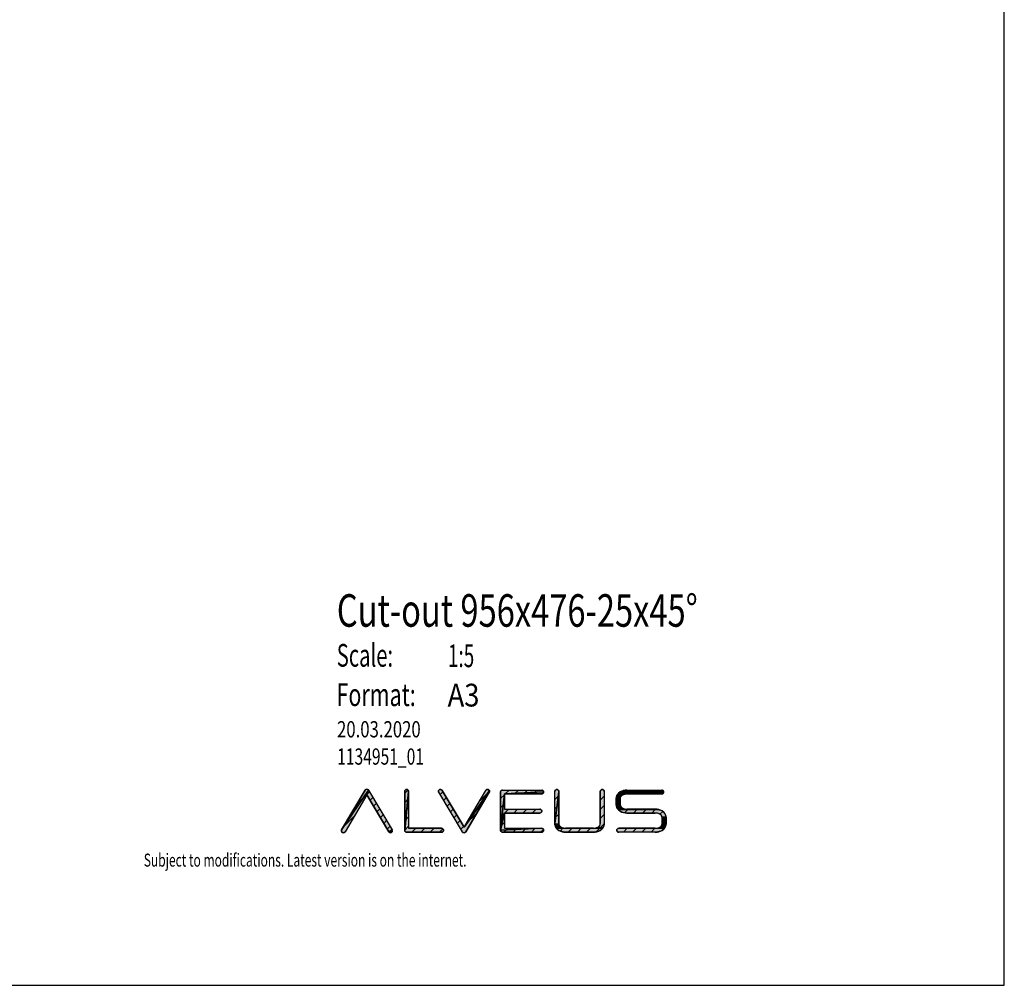
# Model space of a CAD drawing. Units: millimetres. Extents: x 0 to 2100, y 0 to 1485.
# Drawn here: x 1343 to 2100, y 0 to 742 of the extents above; entities that cross this region are included whole.
import ezdxf

# ---------------------------------------------------------------- set-up
doc = ezdxf.new("R2010")
doc.units = ezdxf.units.MM
doc.header["$LTSCALE"] = 115.5
doc.layers.get('0').update_dxf_attribs({"linetype": 'CONTINUOUS'})
doc.layers.add('ALL_DETAIL_ITEM', color=7, linetype='CONTINUOUS')
doc.styles.get("Standard").update_dxf_attribs({"font": 'txt', "width": 0.6})

# ---------------------------------------------------------------- blocks, each defined once
blk = doc.blocks.new('B2B_NASLOV_RISBE_BL0', base_point=(1715.37, 196))
at = {"layer": 'ALL_DETAIL_ITEM', "linetype": 'CONTINUOUS'}
for points in [[(1610.19, 146.44), (1593.4, 118.08), (1593.29, 117.91), (1593.15, 117.76), (1592.99, 117.63), (1592.82, 117.52), (1592.63, 117.44), (1592.43, 117.38), (1592.23, 117.35), (1592.03, 117.35), (1591.82, 117.37), (1591.63, 117.42), (1591.44, 117.5), (1591.26, 117.61), (1591.1, 117.74), (1590.96, 117.88), (1590.84, 118.05), (1590.74, 118.23), (1590.67, 118.42), (1590.63, 118.62), (1590.61, 118.83), (1590.62, 119.03), (1590.66, 119.23), (1590.73, 119.43), (1590.82, 119.61), (1611.48, 150.15), (1629.56, 119.61), (1626.98, 118.08)], [(1610.19, 150.88), (1610.36, 150.87), (1610.53, 150.84), (1610.7, 150.79), (1610.86, 150.73), (1611.01, 150.64), (1611.14, 150.54), (1611.27, 150.42), (1611.38, 150.29), (1611.48, 150.15), (1590.82, 119.61), (1608.9, 150.15), (1608.99, 150.29), (1609.11, 150.42), (1609.23, 150.54), (1609.37, 150.64), (1609.52, 150.73), (1609.68, 150.79), (1609.85, 150.84), (1610.02, 150.87)], [(1640.74, 150.59), (1640.94, 150.57), (1641.13, 150.54), (1641.32, 150.47), (1641.49, 150.39), (1641.65, 150.28), (1641.8, 150.15), (1641.93, 150), (1642.04, 149.84), (1642.13, 149.66), (1642.19, 149.48), (1642.23, 149.28), (1642.24, 149.09), (1639.24, 119.24), (1639.24, 149.09), (1639.25, 149.28), (1639.29, 149.48), (1639.36, 149.66), (1639.44, 149.84), (1639.55, 150), (1639.68, 150.15), (1639.83, 150.28), (1639.99, 150.39), (1640.17, 150.47), (1640.35, 150.54), (1640.55, 150.57)], [(1669.11, 119.44), (1669.12, 119.24), (1669.11, 119.04), (1669.07, 118.85), (1669.01, 118.67), (1668.92, 118.49), (1668.81, 118.33), (1668.68, 118.18), (1668.53, 118.05), (1668.37, 117.94), (1668.19, 117.85), (1668.01, 117.79), (1667.82, 117.75), (1667.62, 117.74), (1640.74, 117.74), (1640.58, 117.75), (1640.43, 117.77), (1640.28, 117.81), (1640.13, 117.87), (1639.99, 117.94), (1639.86, 118.03), (1639.74, 118.13), (1639.63, 118.24), (1639.53, 118.36), (1639.44, 118.49), (1639.37, 118.63), (1639.31, 118.78), (1639.27, 118.93), (1639.25, 119.08), (1639.24, 119.24), (1642.24, 149.09), (1642.24, 120.74), (1667.62, 120.74), (1667.82, 120.73), (1668.01, 120.69), (1668.19, 120.63), (1668.37, 120.54), (1668.53, 120.43), (1668.68, 120.3), (1668.81, 120.15), (1668.92, 119.99), (1669.01, 119.81), (1669.07, 119.63)], [(1666.42, 150.64), (1666.62, 150.66), (1666.82, 150.66), (1667.03, 150.63), (1667.22, 150.58), (1667.41, 150.49), (1667.58, 150.38), (1667.74, 150.25), (1667.88, 150.1), (1668, 149.93), (1684.83, 121.66), (1704.25, 148.4), (1686.12, 117.97), (1686.03, 117.82), (1685.91, 117.69), (1685.79, 117.58), (1685.65, 117.47), (1685.5, 117.39), (1685.34, 117.32), (1685.18, 117.27), (1685.01, 117.24), (1684.83, 117.23), (1684.66, 117.24), (1684.49, 117.27), (1684.33, 117.32), (1684.17, 117.39), (1684.02, 117.47), (1683.88, 117.58), (1683.75, 117.69), (1683.64, 117.82), (1683.55, 117.97), (1665.42, 148.4), (1665.33, 148.58), (1665.26, 148.78), (1665.22, 148.98), (1665.21, 149.18), (1665.22, 149.38), (1665.27, 149.58), (1665.34, 149.78), (1665.43, 149.96), (1665.55, 150.12), (1665.69, 150.27), (1665.85, 150.4), (1666.03, 150.5), (1666.22, 150.58)], [(1703.05, 150.66), (1703.25, 150.64), (1703.45, 150.58), (1703.64, 150.5), (1703.81, 150.4), (1703.97, 150.27), (1704.12, 150.12), (1704.23, 149.96), (1704.33, 149.78), (1684.83, 121.66), (1701.67, 149.93), (1701.79, 150.1), (1701.93, 150.25), (1702.08, 150.38), (1702.26, 150.49), (1702.44, 150.58), (1702.64, 150.63), (1702.84, 150.66)], [(1704.25, 148.4), (1684.83, 121.66), (1704.33, 149.78), (1704.4, 149.58), (1704.44, 149.38), (1704.46, 149.18), (1704.45, 148.98), (1704.41, 148.78), (1704.34, 148.58)], [(1714.26, 150.15), (1714.42, 150.16), (1744.52, 150.15), (1744.71, 150.14), (1744.9, 150.1), (1745.09, 150.04), (1745.27, 149.95), (1745.43, 149.84), (1745.58, 149.72), (1745.71, 149.57), (1745.81, 149.4), (1745.9, 149.23), (1745.96, 149.04), (1746, 148.85), (1746.02, 148.65), (1715.92, 147.16), (1712.92, 119.24), (1712.92, 148.66), (1712.93, 148.81), (1712.95, 148.97), (1712.99, 149.12), (1713.05, 149.27), (1713.12, 149.41), (1713.2, 149.54), (1713.3, 149.66), (1713.41, 149.77), (1713.54, 149.87), (1713.67, 149.95), (1713.81, 150.03), (1713.95, 150.08), (1714.11, 150.12)], [(1743.27, 132.46), (1743.07, 132.45), (1715.92, 132.45), (1712.92, 119.24), (1715.92, 147.16), (1715.92, 135.45), (1743.07, 135.45), (1743.27, 135.44), (1743.46, 135.4), (1743.65, 135.33), (1743.82, 135.25), (1743.99, 135.14), (1744.13, 135.01), (1744.26, 134.86), (1744.37, 134.7), (1744.46, 134.52), (1744.52, 134.34), (1744.56, 134.14), (1744.57, 133.95), (1744.56, 133.75), (1744.52, 133.56), (1744.46, 133.37), (1744.37, 133.2), (1744.26, 133.04), (1744.13, 132.89), (1743.99, 132.76), (1743.82, 132.65), (1743.65, 132.56), (1743.46, 132.5)], [(1744.71, 147.17), (1744.52, 147.15), (1715.92, 147.16), (1746.02, 148.65), (1746, 148.46), (1745.96, 148.27), (1745.9, 148.08), (1745.81, 147.9), (1745.71, 147.74), (1745.58, 147.59), (1745.43, 147.46), (1745.27, 147.36), (1745.09, 147.27), (1744.9, 147.21)], [(1756.15, 150.61), (1756.34, 150.6), (1756.53, 150.56), (1756.72, 150.5), (1756.9, 150.41), (1757.06, 150.3), (1757.21, 150.17), (1757.34, 150.03), (1757.45, 149.86), (1757.53, 149.69), (1757.6, 149.5), (1757.63, 149.31), (1757.65, 149.11), (1754.65, 124.35), (1754.65, 149.11), (1754.66, 149.31), (1754.7, 149.5), (1754.76, 149.69), (1754.85, 149.86), (1754.96, 150.03), (1755.09, 150.17), (1755.23, 150.3), (1755.4, 150.41), (1755.57, 150.5), (1755.76, 150.56), (1755.95, 150.6)], [(1757.65, 124.35), (1757.66, 124.09), (1754.67, 123.83), (1754.65, 124.35), (1757.65, 149.11)], [(1791.05, 150.61), (1791.25, 150.6), (1791.44, 150.56), (1791.62, 150.5), (1791.8, 150.41), (1791.96, 150.3), (1792.11, 150.17), (1792.24, 150.03), (1792.35, 149.86), (1792.44, 149.69), (1792.5, 149.5), (1792.54, 149.31), (1792.55, 149.11), (1792.55, 124.35), (1792.53, 123.83), (1792.46, 123.31), (1792.34, 122.8), (1792.19, 122.3), (1791.99, 121.82), (1791.75, 121.36), (1786.45, 121.07), (1786.87, 121.2), (1787.27, 121.37), (1787.67, 121.55), (1788.05, 121.76), (1788.27, 121.9), (1788.48, 122.06), (1788.67, 122.23), (1788.85, 122.43), (1789.01, 122.63), (1789.15, 122.86), (1789.27, 123.09), (1789.37, 123.33), (1789.45, 123.58), (1789.5, 123.83), (1789.54, 124.09), (1789.55, 124.35), (1789.55, 149.11), (1789.56, 149.31), (1789.6, 149.5), (1789.66, 149.69), (1789.75, 149.86), (1789.86, 150.03), (1789.99, 150.17), (1790.14, 150.3), (1790.3, 150.41), (1790.48, 150.5), (1790.66, 150.56), (1790.85, 150.6)], [(1804.92, 144.33), (1804.87, 144.07), (1801.82, 143.55), (1801.84, 144.08), (1805, 144.58)], [(1804.83, 143.81), (1804.82, 143.55), (1804.82, 139.05), (1801.84, 138.53), (1801.82, 139.05), (1801.82, 143.55), (1804.87, 144.07)], [(1805.1, 144.82), (1805, 144.58), (1801.84, 144.08), (1801.91, 144.59), (1805.22, 145.05)], [(1805.36, 145.27), (1805.22, 145.05), (1801.91, 144.59), (1802.03, 145.11), (1805.52, 145.48)], [(1805.7, 145.67), (1805.52, 145.48), (1802.03, 145.11), (1802.18, 145.6), (1806.1, 146.01), (1805.89, 145.85)], [(1806.32, 146.15), (1806.1, 146.01), (1802.18, 145.6), (1802.38, 146.09), (1807.1, 146.54), (1806.7, 146.36)], [(1807.51, 146.7), (1807.1, 146.54), (1802.38, 146.09), (1802.62, 146.55), (1808.34, 146.95), (1807.92, 146.84)], [(1808.77, 147.04), (1808.34, 146.95), (1802.62, 146.55), (1802.91, 146.99), (1810.07, 147.16), (1809.63, 147.14), (1809.2, 147.1)], [(1837.66, 147.47), (1837.5, 147.36), (1810.07, 147.16), (1802.91, 146.99), (1803.22, 147.41), (1837.94, 147.74), (1837.81, 147.59)], [(1838.05, 147.91), (1837.94, 147.74), (1803.22, 147.41), (1803.58, 147.8), (1838.13, 148.08)], [(1838.2, 148.27), (1838.13, 148.08), (1803.58, 147.8), (1803.96, 148.15), (1838.24, 148.46)], [(1838.2, 149.04), (1838.24, 148.85), (1838.25, 148.66), (1838.24, 148.46), (1803.96, 148.15), (1804.38, 148.47), (1804.82, 148.75), (1805.36, 149.04), (1838.13, 149.23)], [(1837.81, 149.72), (1837.94, 149.57), (1838.05, 149.41), (1838.13, 149.23), (1805.36, 149.04), (1805.91, 149.3), (1806.48, 149.52), (1807.06, 149.71), (1837.66, 149.85)], [(1836.94, 150.14), (1837.14, 150.1), (1837.32, 150.04), (1837.5, 149.95), (1837.66, 149.85), (1807.06, 149.71), (1807.65, 149.87), (1808.25, 150), (1808.85, 150.08), (1809.46, 150.14), (1810.07, 150.16), (1836.75, 150.16)], [(1836.94, 147.17), (1836.75, 147.16), (1810.07, 147.16), (1837.5, 147.36), (1837.32, 147.27), (1837.14, 147.21)], [(1804.87, 138.53), (1804.92, 138.27), (1801.91, 138.01), (1801.84, 138.53), (1804.82, 139.05), (1804.83, 138.79)], [(1805, 138.02), (1805.1, 137.78), (1802.03, 137.5), (1801.91, 138.01), (1804.92, 138.27)], [(1805.22, 137.55), (1805.36, 137.33), (1802.18, 137), (1802.03, 137.5), (1805.1, 137.78)], [(1805.52, 137.12), (1805.7, 136.93), (1802.38, 136.51), (1802.18, 137), (1805.36, 137.33)], [(1806.1, 136.59), (1806.32, 136.45), (1802.62, 136.05), (1802.38, 136.51), (1805.7, 136.93), (1805.89, 136.75)], [(1807.1, 136.06), (1807.51, 135.9), (1802.91, 135.61), (1802.62, 136.05), (1806.32, 136.45), (1806.7, 136.25)], [(1744.51, 120.75), (1744.71, 120.73), (1712.92, 119.24), (1715.92, 132.45), (1715.92, 120.74)], [(1808.34, 135.65), (1808.77, 135.56), (1803.22, 135.19), (1802.91, 135.61), (1807.51, 135.9), (1807.92, 135.76)], [(1831.83, 135.45), (1832.44, 135.43), (1803.22, 135.19), (1808.77, 135.56), (1809.2, 135.5), (1809.63, 135.46), (1810.07, 135.45)], [(1833.65, 135.29), (1834.25, 135.17), (1803.58, 134.81), (1803.22, 135.19), (1832.44, 135.43), (1833.05, 135.38)], [(1835.42, 134.82), (1835.99, 134.59), (1836.54, 134.33), (1837.08, 134.04), (1837.52, 133.76), (1837.93, 133.44), (1838.32, 133.09), (1838.67, 132.7), (1838.99, 132.29), (1839.27, 131.85), (1839.51, 131.38), (1839.72, 130.9), (1839.87, 130.4), (1839.99, 129.89), (1840.05, 129.37), (1837.03, 129.37), (1836.97, 129.62), (1836.9, 129.87), (1836.8, 130.11), (1836.68, 130.35), (1836.53, 130.57), (1836.38, 130.77), (1836.2, 130.97), (1836.01, 131.14), (1835.8, 131.3), (1835.58, 131.44), (1835.19, 131.65), (1834.8, 131.84), (1834.39, 132), (1833.98, 132.13), (1833.56, 132.25), (1833.13, 132.33), (1832.7, 132.4), (1832.26, 132.44), (1831.83, 132.45), (1809.46, 132.47), (1808.85, 132.52), (1808.25, 132.61), (1807.65, 132.73), (1807.06, 132.89), (1806.48, 133.08), (1805.91, 133.31), (1805.36, 133.56), (1804.82, 133.85), (1804.38, 134.14), (1803.96, 134.45), (1803.58, 134.81), (1834.25, 135.17), (1834.84, 135.01)], [(1837.03, 129.37), (1840.05, 129.37), (1840.08, 128.85), (1840.08, 124.34), (1840.05, 123.82), (1839.99, 123.3), (1839.87, 122.79), (1839.72, 122.29), (1839.51, 121.81), (1839.27, 121.34), (1838.99, 120.9), (1838.67, 120.49), (1831.83, 120.74), (1832.26, 120.75), (1832.7, 120.79), (1833.13, 120.85), (1833.56, 120.94), (1833.98, 121.06), (1834.39, 121.19), (1834.8, 121.35), (1835.19, 121.54), (1835.58, 121.75), (1835.8, 121.89), (1836.01, 122.05), (1836.2, 122.22), (1836.38, 122.42), (1836.53, 122.62), (1836.68, 122.84), (1836.8, 123.08), (1836.9, 123.32), (1836.97, 123.57), (1837.03, 123.82), (1837.07, 124.08), (1837.08, 124.34), (1837.08, 128.85), (1837.07, 129.11)], [(1757.69, 123.83), (1757.75, 123.58), (1754.74, 123.31), (1754.67, 123.83), (1757.66, 124.09)], [(1757.83, 123.33), (1757.93, 123.09), (1754.85, 122.8), (1754.74, 123.31), (1757.75, 123.58)], [(1758.05, 122.86), (1758.19, 122.63), (1755.01, 122.3), (1754.85, 122.8), (1757.93, 123.09)], [(1758.35, 122.43), (1758.52, 122.23), (1755.21, 121.82), (1755.01, 122.3), (1758.19, 122.63)], [(1758.92, 121.9), (1759.15, 121.76), (1755.45, 121.36), (1755.21, 121.82), (1758.52, 122.23), (1758.72, 122.06)], [(1759.92, 121.37), (1760.33, 121.2), (1755.73, 120.91), (1755.45, 121.36), (1759.15, 121.76), (1759.53, 121.55)], [(1761.17, 120.95), (1761.59, 120.86), (1756.05, 120.5), (1755.73, 120.91), (1760.33, 121.2), (1760.74, 121.07)], [(1786.45, 121.07), (1791.75, 121.36), (1791.46, 120.91), (1791.15, 120.5), (1784.3, 120.75), (1784.74, 120.76), (1785.17, 120.8), (1785.6, 120.86), (1786.03, 120.95)], [(1629.63, 118.23), (1629.54, 118.05), (1629.42, 117.88), (1629.28, 117.74), (1629.12, 117.61), (1628.94, 117.5), (1628.75, 117.42), (1628.55, 117.37), (1628.35, 117.35), (1628.15, 117.35), (1627.94, 117.38), (1627.75, 117.44), (1627.56, 117.52), (1627.39, 117.63), (1627.23, 117.76), (1627.09, 117.91), (1626.98, 118.08), (1629.56, 119.61), (1629.65, 119.43), (1629.72, 119.23), (1629.75, 119.03), (1629.77, 118.83), (1629.75, 118.62), (1629.71, 118.42)], [(1746.01, 119.25), (1746, 119.05), (1745.96, 118.86), (1745.9, 118.67), (1745.81, 118.5), (1745.7, 118.33), (1745.57, 118.19), (1745.43, 118.06), (1745.26, 117.95), (1745.09, 117.86), (1744.9, 117.8), (1744.71, 117.76), (1744.51, 117.75), (1714.42, 117.74), (1714.26, 117.75), (1714.11, 117.78), (1713.95, 117.82), (1713.81, 117.87), (1713.67, 117.94), (1713.54, 118.03), (1713.41, 118.13), (1713.3, 118.24), (1713.2, 118.36), (1713.12, 118.49), (1713.05, 118.63), (1712.99, 118.78), (1712.95, 118.93), (1712.93, 119.09), (1712.92, 119.24), (1744.71, 120.73), (1744.9, 120.7), (1745.09, 120.63), (1745.26, 120.55), (1745.43, 120.44), (1745.57, 120.31), (1745.7, 120.16), (1745.81, 120), (1745.9, 119.82), (1745.96, 119.63), (1746, 119.44)], [(1784.3, 120.75), (1791.15, 120.5), (1790.79, 120.11), (1790.41, 119.76), (1789.99, 119.44), (1789.55, 119.16), (1789.01, 118.87), (1788.46, 118.61), (1787.89, 118.39), (1787.31, 118.19), (1786.72, 118.03), (1786.12, 117.91), (1785.52, 117.82), (1784.91, 117.77), (1784.3, 117.75), (1762.9, 117.75), (1762.29, 117.77), (1761.68, 117.82), (1761.07, 117.91), (1760.47, 118.03), (1759.88, 118.19), (1759.3, 118.39), (1758.74, 118.61), (1758.18, 118.87), (1757.64, 119.16), (1757.2, 119.44), (1756.79, 119.76), (1756.4, 120.11), (1756.05, 120.5), (1761.59, 120.86), (1762.03, 120.8), (1762.46, 120.76), (1762.9, 120.75)], [(1803.51, 120.73), (1803.71, 120.74), (1831.83, 120.74), (1838.67, 120.49), (1838.32, 120.1), (1837.93, 119.75), (1837.52, 119.43), (1837.08, 119.15), (1836.54, 118.86), (1835.99, 118.6), (1835.42, 118.37), (1834.84, 118.18), (1834.25, 118.02), (1833.65, 117.9), (1833.05, 117.81), (1832.44, 117.76), (1831.83, 117.74), (1803.71, 117.74), (1803.51, 117.75), (1803.32, 117.79), (1803.14, 117.85), (1802.96, 117.94), (1802.8, 118.05), (1802.65, 118.18), (1802.52, 118.33), (1802.41, 118.49), (1802.32, 118.67), (1802.26, 118.85), (1802.22, 119.04), (1802.21, 119.24), (1802.22, 119.44), (1802.26, 119.63), (1802.32, 119.81), (1802.41, 119.99), (1802.52, 120.15), (1802.65, 120.3), (1802.8, 120.43), (1802.96, 120.54), (1803.14, 120.63), (1803.32, 120.69)]]:
    blk.add_hatch(color=4, dxfattribs=at).paths.add_polyline_path(points)
at = {"layer": 'ALL_DETAIL_ITEM', "color": 4, "linetype": 'CONTINUOUS'}
for p, q in [((1608.9, 150.15), (1590.82, 119.61)), ((1610.19, 146.44), (1593.4, 118.08)), ((1602.28, 138.96), (1612.22, 148.9)), ((1610.19, 146.44), (1626.98, 118.08)), ((1611.48, 150.15), (1629.56, 119.61)), ((1612.66, 142.27), (1614.85, 144.46)), ((1639.24, 147.64), (1641.77, 150.17)), ((1639.24, 149.09), (1639.24, 119.24)), ((1642.24, 149.09), (1642.24, 120.74)), ((1683.55, 117.97), (1665.42, 148.4)), ((1666.49, 146.6), (1668.68, 148.79)), ((1684.83, 121.66), (1668, 149.93)), ((1669.13, 142.17), (1671.32, 144.36)), ((1684.83, 121.66), (1701.67, 149.93)), ((1686.12, 117.97), (1704.25, 148.4)), ((1696.52, 141.28), (1704.46, 149.22)), ((1712.92, 148.66), (1712.92, 119.24)), ((1712.92, 143.54), (1715.92, 146.54)), ((1714.42, 150.16), (1744.52, 150.15)), ((1715.92, 147.16), (1715.92, 135.45)), ((1715.92, 147.16), (1744.52, 147.15)), ((1716.54, 147.16), (1719.54, 150.16)), ((1723.61, 147.16), (1726.61, 150.16)), ((1730.68, 147.16), (1733.68, 150.16)), ((1737.75, 147.15), (1740.75, 150.15)), ((1744.86, 147.2), (1745.97, 148.31)), ((1754.65, 124.35), (1754.65, 149.11)), ((1754.65, 142.84), (1757.65, 145.84)), ((1757.65, 124.35), (1757.65, 149.11)), ((1789.55, 149.11), (1789.55, 124.35)), ((1789.55, 142.39), (1792.55, 145.39)), ((1789.6, 149.51), (1790.65, 150.55)), ((1792.55, 149.11), (1792.55, 124.35)), ((1808.23, 146.92), (1811.46, 150.16)), ((1810.07, 150.16), (1836.75, 150.16)), ((1810.07, 147.16), (1836.75, 147.16)), ((1815.53, 147.16), (1818.53, 150.16)), ((1822.6, 147.16), (1825.6, 150.16)), ((1829.67, 147.16), (1832.67, 150.16)), ((1836.74, 147.16), (1838.24, 148.66)), ((1615.29, 137.83), (1617.48, 140.02)), ((1639.24, 140.57), (1642.24, 143.57)), ((1639.24, 133.5), (1642.24, 136.5)), ((1671.77, 137.74), (1673.96, 139.93)), ((1712.92, 136.47), (1715.92, 139.47)), ((1754.65, 135.77), (1757.65, 138.77)), ((1789.55, 135.32), (1792.55, 138.32)), ((1801.82, 139.05), (1801.82, 143.55)), ((1801.82, 140.52), (1804.82, 143.52)), ((1803.39, 135.01), (1805.51, 137.14)), ((1804.82, 139.05), (1804.82, 143.55)), ((1592.02, 121.64), (1600.56, 130.18)), ((1617.91, 133.39), (1620.1, 135.58)), ((1620.54, 128.95), (1622.73, 131.14)), ((1639.24, 126.43), (1642.24, 129.43)), ((1674.41, 133.31), (1676.59, 135.5)), ((1677.05, 128.88), (1679.23, 131.07)), ((1686.1, 123.79), (1694.74, 132.43)), ((1712.92, 129.39), (1715.92, 132.39)), ((1715.92, 135.45), (1743.07, 135.45)), ((1715.92, 132.45), (1715.92, 120.74)), ((1715.92, 132.45), (1743.07, 132.45)), ((1715.97, 132.45), (1718.97, 135.45)), ((1723.04, 132.45), (1726.04, 135.45)), ((1730.11, 132.45), (1733.11, 135.45)), ((1737.18, 132.45), (1740.18, 135.45)), ((1754.65, 128.7), (1757.65, 131.7)), ((1789.55, 128.24), (1792.55, 131.24)), ((1808.09, 132.64), (1810.89, 135.45)), ((1831.83, 135.45), (1810.07, 135.45)), ((1810.07, 132.45), (1831.83, 132.45)), ((1814.97, 132.45), (1817.97, 135.45)), ((1822.04, 132.45), (1825.04, 135.45)), ((1829.11, 132.45), (1832.1, 135.44)), ((1835.32, 131.58), (1837.5, 133.77)), ((1837.08, 126.28), (1840.06, 129.26)), ((1837.08, 128.85), (1837.08, 124.34)), ((1840.08, 128.85), (1840.08, 124.34)), ((1623.17, 124.5), (1625.36, 126.69)), ((1625.8, 120.06), (1627.99, 122.25)), ((1639.24, 119.36), (1642.24, 122.36)), ((1679.69, 124.45), (1681.87, 126.64)), ((1682.32, 120.02), (1684.51, 122.2)), ((1712.92, 122.32), (1715.92, 125.32)), ((1755.1, 122.08), (1757.65, 124.63)), ((1786.33, 117.95), (1792.54, 124.17)), ((1836.95, 119.08), (1839.34, 121.46)), ((1640.74, 117.74), (1667.62, 117.74)), ((1667.62, 120.74), (1642.24, 120.74)), ((1644.69, 117.74), (1647.69, 120.74)), ((1651.77, 117.74), (1654.77, 120.74)), ((1658.84, 117.74), (1661.84, 120.74)), ((1665.91, 117.74), (1668.57, 120.4)), ((1714.42, 117.74), (1744.51, 117.75)), ((1715.41, 117.74), (1718.41, 120.74)), ((1715.92, 120.74), (1744.51, 120.75)), ((1722.48, 117.74), (1725.48, 120.74)), ((1729.55, 117.75), (1732.55, 120.75)), ((1736.62, 117.75), (1739.62, 120.75)), ((1743.7, 117.75), (1745.86, 119.91)), ((1758.71, 118.62), (1761.07, 120.98)), ((1784.3, 120.75), (1762.9, 120.75)), ((1762.9, 117.75), (1784.3, 117.75)), ((1764.91, 117.75), (1767.91, 120.75)), ((1771.98, 117.75), (1774.98, 120.75)), ((1779.05, 117.75), (1782.05, 120.75)), ((1802.32, 119.81), (1803.15, 120.63)), ((1831.83, 120.74), (1803.71, 120.74)), ((1831.83, 117.74), (1803.71, 117.74)), ((1807.33, 117.74), (1810.33, 120.74)), ((1814.4, 117.74), (1817.4, 120.74)), ((1821.47, 117.74), (1824.47, 120.74)), ((1828.54, 117.74), (1831.54, 120.74))]:
    blk.add_line(p, q, dxfattribs=at)
for points in [[(1610.19, 146.44), (1593.4, 118.08), (1593.29, 117.91), (1593.15, 117.76), (1592.99, 117.63), (1592.82, 117.52), (1592.63, 117.44), (1592.43, 117.38), (1592.23, 117.35), (1592.03, 117.35), (1591.82, 117.37), (1591.63, 117.42), (1591.44, 117.5), (1591.26, 117.61), (1591.1, 117.74), (1590.96, 117.88), (1590.84, 118.05), (1590.74, 118.23), (1590.67, 118.42), (1590.63, 118.62), (1590.61, 118.83), (1590.62, 119.03), (1590.66, 119.23), (1590.73, 119.43), (1590.82, 119.61), (1611.48, 150.15), (1629.56, 119.61), (1626.98, 118.08), (1610.19, 146.44)], [(1610.19, 150.88), (1610.36, 150.87), (1610.53, 150.84), (1610.7, 150.79), (1610.86, 150.73), (1611.01, 150.64), (1611.14, 150.54), (1611.27, 150.42), (1611.38, 150.29), (1611.48, 150.15), (1590.82, 119.61), (1608.9, 150.15), (1608.99, 150.29), (1609.11, 150.42), (1609.23, 150.54), (1609.37, 150.64), (1609.52, 150.73), (1609.68, 150.79), (1609.85, 150.84), (1610.02, 150.87), (1610.19, 150.88)], [(1640.74, 150.59), (1640.94, 150.57), (1641.13, 150.54), (1641.32, 150.47), (1641.49, 150.39), (1641.65, 150.28), (1641.8, 150.15), (1641.93, 150), (1642.04, 149.84), (1642.13, 149.66), (1642.19, 149.48), (1642.23, 149.28), (1642.24, 149.09), (1639.24, 119.24), (1639.24, 149.09), (1639.25, 149.28), (1639.29, 149.48), (1639.36, 149.66), (1639.44, 149.84), (1639.55, 150), (1639.68, 150.15), (1639.83, 150.28), (1639.99, 150.39), (1640.17, 150.47), (1640.35, 150.54), (1640.55, 150.57), (1640.74, 150.59)], [(1669.11, 119.44), (1669.12, 119.24), (1669.11, 119.04), (1669.07, 118.85), (1669.01, 118.67), (1668.92, 118.49), (1668.81, 118.33), (1668.68, 118.18), (1668.53, 118.05), (1668.37, 117.94), (1668.19, 117.85), (1668.01, 117.79), (1667.82, 117.75), (1667.62, 117.74), (1640.74, 117.74), (1640.58, 117.75), (1640.43, 117.77), (1640.28, 117.81), (1640.13, 117.87), (1639.99, 117.94), (1639.86, 118.03), (1639.74, 118.13), (1639.63, 118.24), (1639.53, 118.36), (1639.44, 118.49), (1639.37, 118.63), (1639.31, 118.78), (1639.27, 118.93), (1639.25, 119.08), (1639.24, 119.24), (1642.24, 149.09), (1642.24, 120.74), (1667.62, 120.74), (1667.82, 120.73), (1668.01, 120.69), (1668.19, 120.63), (1668.37, 120.54), (1668.53, 120.43), (1668.68, 120.3), (1668.81, 120.15), (1668.92, 119.99), (1669.01, 119.81), (1669.07, 119.63), (1669.11, 119.44)], [(1666.42, 150.64), (1666.62, 150.66), (1666.82, 150.66), (1667.03, 150.63), (1667.22, 150.58), (1667.41, 150.49), (1667.58, 150.38), (1667.74, 150.25), (1667.88, 150.1), (1668, 149.93), (1684.83, 121.66), (1704.25, 148.4), (1686.12, 117.97), (1686.03, 117.82), (1685.91, 117.69), (1685.79, 117.58), (1685.65, 117.47), (1685.5, 117.39), (1685.34, 117.32), (1685.18, 117.27), (1685.01, 117.24), (1684.83, 117.23), (1684.66, 117.24), (1684.49, 117.27), (1684.33, 117.32), (1684.17, 117.39), (1684.02, 117.47), (1683.88, 117.58), (1683.75, 117.69), (1683.64, 117.82), (1683.55, 117.97), (1665.42, 148.4), (1665.33, 148.58), (1665.26, 148.78), (1665.22, 148.98), (1665.21, 149.18), (1665.22, 149.38), (1665.27, 149.58), (1665.34, 149.78), (1665.43, 149.96), (1665.55, 150.12), (1665.69, 150.27), (1665.85, 150.4), (1666.03, 150.5), (1666.22, 150.58), (1666.42, 150.64)], [(1703.05, 150.66), (1703.25, 150.64), (1703.45, 150.58), (1703.64, 150.5), (1703.81, 150.4), (1703.97, 150.27), (1704.12, 150.12), (1704.23, 149.96), (1704.33, 149.78), (1684.83, 121.66), (1701.67, 149.93), (1701.79, 150.1), (1701.93, 150.25), (1702.08, 150.38), (1702.26, 150.49), (1702.44, 150.58), (1702.64, 150.63), (1702.84, 150.66), (1703.05, 150.66)], [(1704.25, 148.4), (1684.83, 121.66), (1704.33, 149.78), (1704.4, 149.58), (1704.44, 149.38), (1704.46, 149.18), (1704.45, 148.98), (1704.41, 148.78), (1704.34, 148.58), (1704.25, 148.4)], [(1714.26, 150.15), (1714.42, 150.16), (1744.52, 150.15), (1744.71, 150.14), (1744.9, 150.1), (1745.09, 150.04), (1745.27, 149.95), (1745.43, 149.84), (1745.58, 149.72), (1745.71, 149.57), (1745.81, 149.4), (1745.9, 149.23), (1745.96, 149.04), (1746, 148.85), (1746.02, 148.65), (1715.92, 147.16), (1712.92, 119.24), (1712.92, 148.66), (1712.93, 148.81), (1712.95, 148.97), (1712.99, 149.12), (1713.05, 149.27), (1713.12, 149.41), (1713.2, 149.54), (1713.3, 149.66), (1713.41, 149.77), (1713.54, 149.87), (1713.67, 149.95), (1713.81, 150.03), (1713.95, 150.08), (1714.11, 150.12), (1714.26, 150.15)], [(1743.27, 132.46), (1743.07, 132.45), (1715.92, 132.45), (1712.92, 119.24), (1715.92, 147.16), (1715.92, 135.45), (1743.07, 135.45), (1743.27, 135.44), (1743.46, 135.4), (1743.65, 135.33), (1743.82, 135.25), (1743.99, 135.14), (1744.13, 135.01), (1744.26, 134.86), (1744.37, 134.7), (1744.46, 134.52), (1744.52, 134.34), (1744.56, 134.14), (1744.57, 133.95), (1744.56, 133.75), (1744.52, 133.56), (1744.46, 133.37), (1744.37, 133.2), (1744.26, 133.04), (1744.13, 132.89), (1743.99, 132.76), (1743.82, 132.65), (1743.65, 132.56), (1743.46, 132.5), (1743.27, 132.46)], [(1744.71, 147.17), (1744.52, 147.15), (1715.92, 147.16), (1746.02, 148.65), (1746, 148.46), (1745.96, 148.27), (1745.9, 148.08), (1745.81, 147.9), (1745.71, 147.74), (1745.58, 147.59), (1745.43, 147.46), (1745.27, 147.36), (1745.09, 147.27), (1744.9, 147.21), (1744.71, 147.17)], [(1756.15, 150.61), (1756.34, 150.6), (1756.53, 150.56), (1756.72, 150.5), (1756.9, 150.41), (1757.06, 150.3), (1757.21, 150.17), (1757.34, 150.03), (1757.45, 149.86), (1757.53, 149.69), (1757.6, 149.5), (1757.63, 149.31), (1757.65, 149.11), (1754.65, 124.35), (1754.65, 149.11), (1754.66, 149.31), (1754.7, 149.5), (1754.76, 149.69), (1754.85, 149.86), (1754.96, 150.03), (1755.09, 150.17), (1755.23, 150.3), (1755.4, 150.41), (1755.57, 150.5), (1755.76, 150.56), (1755.95, 150.6), (1756.15, 150.61)], [(1757.65, 124.35), (1757.66, 124.09), (1754.67, 123.83), (1754.65, 124.35), (1757.65, 149.11), (1757.65, 124.35)], [(1791.05, 150.61), (1791.25, 150.6), (1791.44, 150.56), (1791.62, 150.5), (1791.8, 150.41), (1791.96, 150.3), (1792.11, 150.17), (1792.24, 150.03), (1792.35, 149.86), (1792.44, 149.69), (1792.5, 149.5), (1792.54, 149.31), (1792.55, 149.11), (1792.55, 124.35), (1792.53, 123.83), (1792.46, 123.31), (1792.34, 122.8), (1792.19, 122.3), (1791.99, 121.82), (1791.75, 121.36), (1786.45, 121.07), (1786.87, 121.2), (1787.27, 121.37), (1787.67, 121.55), (1788.05, 121.76), (1788.27, 121.9), (1788.48, 122.06), (1788.67, 122.23), (1788.85, 122.43), (1789.01, 122.63), (1789.15, 122.86), (1789.27, 123.09), (1789.37, 123.33), (1789.45, 123.58), (1789.5, 123.83), (1789.54, 124.09), (1789.55, 124.35), (1789.55, 149.11), (1789.56, 149.31), (1789.6, 149.5), (1789.66, 149.69), (1789.75, 149.86), (1789.86, 150.03), (1789.99, 150.17), (1790.14, 150.3), (1790.3, 150.41), (1790.48, 150.5), (1790.66, 150.56), (1790.85, 150.6), (1791.05, 150.61)], [(1804.92, 144.33), (1804.87, 144.07), (1801.82, 143.55), (1801.84, 144.08), (1805, 144.58), (1804.92, 144.33)], [(1804.83, 143.81), (1804.82, 143.55), (1804.82, 139.05), (1801.84, 138.53), (1801.82, 139.05), (1801.82, 143.55), (1804.87, 144.07), (1804.83, 143.81)], [(1805.1, 144.82), (1805, 144.58), (1801.84, 144.08), (1801.91, 144.59), (1805.22, 145.05), (1805.1, 144.82)], [(1805.36, 145.27), (1805.22, 145.05), (1801.91, 144.59), (1802.03, 145.11), (1805.52, 145.48), (1805.36, 145.27)], [(1805.7, 145.67), (1805.52, 145.48), (1802.03, 145.11), (1802.18, 145.6), (1806.1, 146.01), (1805.89, 145.85), (1805.7, 145.67)], [(1806.32, 146.15), (1806.1, 146.01), (1802.18, 145.6), (1802.38, 146.09), (1807.1, 146.54), (1806.7, 146.36), (1806.32, 146.15)], [(1807.51, 146.7), (1807.1, 146.54), (1802.38, 146.09), (1802.62, 146.55), (1808.34, 146.95), (1807.92, 146.84), (1807.51, 146.7)], [(1808.77, 147.04), (1808.34, 146.95), (1802.62, 146.55), (1802.91, 146.99), (1810.07, 147.16), (1809.63, 147.14), (1809.2, 147.1), (1808.77, 147.04)], [(1837.66, 147.47), (1837.5, 147.36), (1810.07, 147.16), (1802.91, 146.99), (1803.22, 147.41), (1837.94, 147.74), (1837.81, 147.59), (1837.66, 147.47)], [(1838.05, 147.91), (1837.94, 147.74), (1803.22, 147.41), (1803.58, 147.8), (1838.13, 148.08), (1838.05, 147.91)], [(1838.2, 148.27), (1838.13, 148.08), (1803.58, 147.8), (1803.96, 148.15), (1838.24, 148.46), (1838.2, 148.27)], [(1838.2, 149.04), (1838.24, 148.85), (1838.25, 148.66), (1838.24, 148.46), (1803.96, 148.15), (1804.38, 148.47), (1804.82, 148.75), (1805.36, 149.04), (1838.13, 149.23), (1838.2, 149.04)], [(1837.81, 149.72), (1837.94, 149.57), (1838.05, 149.41), (1838.13, 149.23), (1805.36, 149.04), (1805.91, 149.3), (1806.48, 149.52), (1807.06, 149.71), (1837.66, 149.85), (1837.81, 149.72)], [(1836.94, 150.14), (1837.14, 150.1), (1837.32, 150.04), (1837.5, 149.95), (1837.66, 149.85), (1807.06, 149.71), (1807.65, 149.87), (1808.25, 150), (1808.85, 150.08), (1809.46, 150.14), (1810.07, 150.16), (1836.75, 150.16), (1836.94, 150.14)], [(1836.94, 147.17), (1836.75, 147.16), (1810.07, 147.16), (1837.5, 147.36), (1837.32, 147.27), (1837.14, 147.21), (1836.94, 147.17)], [(1804.87, 138.53), (1804.92, 138.27), (1801.91, 138.01), (1801.84, 138.53), (1804.82, 139.05), (1804.83, 138.79), (1804.87, 138.53)], [(1805, 138.02), (1805.1, 137.78), (1802.03, 137.5), (1801.91, 138.01), (1804.92, 138.27), (1805, 138.02)], [(1805.22, 137.55), (1805.36, 137.33), (1802.18, 137), (1802.03, 137.5), (1805.1, 137.78), (1805.22, 137.55)], [(1805.52, 137.12), (1805.7, 136.93), (1802.38, 136.51), (1802.18, 137), (1805.36, 137.33), (1805.52, 137.12)], [(1806.1, 136.59), (1806.32, 136.45), (1802.62, 136.05), (1802.38, 136.51), (1805.7, 136.93), (1805.89, 136.75), (1806.1, 136.59)], [(1807.1, 136.06), (1807.51, 135.9), (1802.91, 135.61), (1802.62, 136.05), (1806.32, 136.45), (1806.7, 136.25), (1807.1, 136.06)], [(1744.51, 120.75), (1744.71, 120.73), (1712.92, 119.24), (1715.92, 132.45), (1715.92, 120.74), (1744.51, 120.75)], [(1808.34, 135.65), (1808.77, 135.56), (1803.22, 135.19), (1802.91, 135.61), (1807.51, 135.9), (1807.92, 135.76), (1808.34, 135.65)], [(1831.83, 135.45), (1832.44, 135.43), (1803.22, 135.19), (1808.77, 135.56), (1809.2, 135.5), (1809.63, 135.46), (1810.07, 135.45), (1831.83, 135.45)], [(1833.65, 135.29), (1834.25, 135.17), (1803.58, 134.81), (1803.22, 135.19), (1832.44, 135.43), (1833.05, 135.38), (1833.65, 135.29)], [(1835.42, 134.82), (1835.99, 134.59), (1836.54, 134.33), (1837.08, 134.04), (1837.52, 133.76), (1837.93, 133.44), (1838.32, 133.09), (1838.67, 132.7), (1838.99, 132.29), (1839.27, 131.85), (1839.51, 131.38), (1839.72, 130.9), (1839.87, 130.4), (1839.99, 129.89), (1840.05, 129.37), (1837.03, 129.37), (1836.97, 129.62), (1836.9, 129.87), (1836.8, 130.11), (1836.68, 130.35), (1836.53, 130.57), (1836.38, 130.77), (1836.2, 130.97), (1836.01, 131.14), (1835.8, 131.3), (1835.58, 131.44), (1835.19, 131.65), (1834.8, 131.84), (1834.39, 132), (1833.98, 132.13), (1833.56, 132.25), (1833.13, 132.33), (1832.7, 132.4), (1832.26, 132.44), (1831.83, 132.45), (1809.46, 132.47), (1808.85, 132.52), (1808.25, 132.61), (1807.65, 132.73), (1807.06, 132.89), (1806.48, 133.08), (1805.91, 133.31), (1805.36, 133.56), (1804.82, 133.85), (1804.38, 134.14), (1803.96, 134.45), (1803.58, 134.81), (1834.25, 135.17), (1834.84, 135.01), (1835.42, 134.82)], [(1837.03, 129.37), (1840.05, 129.37), (1840.08, 128.85), (1840.08, 124.34), (1840.05, 123.82), (1839.99, 123.3), (1839.87, 122.79), (1839.72, 122.29), (1839.51, 121.81), (1839.27, 121.34), (1838.99, 120.9), (1838.67, 120.49), (1831.83, 120.74), (1832.26, 120.75), (1832.7, 120.79), (1833.13, 120.85), (1833.56, 120.94), (1833.98, 121.06), (1834.39, 121.19), (1834.8, 121.35), (1835.19, 121.54), (1835.58, 121.75), (1835.8, 121.89), (1836.01, 122.05), (1836.2, 122.22), (1836.38, 122.42), (1836.53, 122.62), (1836.68, 122.84), (1836.8, 123.08), (1836.9, 123.32), (1836.97, 123.57), (1837.03, 123.82), (1837.07, 124.08), (1837.08, 124.34), (1837.08, 128.85), (1837.07, 129.11), (1837.03, 129.37)], [(1757.69, 123.83), (1757.75, 123.58), (1754.74, 123.31), (1754.67, 123.83), (1757.66, 124.09), (1757.69, 123.83)], [(1757.83, 123.33), (1757.93, 123.09), (1754.85, 122.8), (1754.74, 123.31), (1757.75, 123.58), (1757.83, 123.33)], [(1758.05, 122.86), (1758.19, 122.63), (1755.01, 122.3), (1754.85, 122.8), (1757.93, 123.09), (1758.05, 122.86)], [(1758.35, 122.43), (1758.52, 122.23), (1755.21, 121.82), (1755.01, 122.3), (1758.19, 122.63), (1758.35, 122.43)], [(1758.92, 121.9), (1759.15, 121.76), (1755.45, 121.36), (1755.21, 121.82), (1758.52, 122.23), (1758.72, 122.06), (1758.92, 121.9)], [(1759.92, 121.37), (1760.33, 121.2), (1755.73, 120.91), (1755.45, 121.36), (1759.15, 121.76), (1759.53, 121.55), (1759.92, 121.37)], [(1761.17, 120.95), (1761.59, 120.86), (1756.05, 120.5), (1755.73, 120.91), (1760.33, 121.2), (1760.74, 121.07), (1761.17, 120.95)], [(1786.45, 121.07), (1791.75, 121.36), (1791.46, 120.91), (1791.15, 120.5), (1784.3, 120.75), (1784.74, 120.76), (1785.17, 120.8), (1785.6, 120.86), (1786.03, 120.95), (1786.45, 121.07)], [(1629.63, 118.23), (1629.54, 118.05), (1629.42, 117.88), (1629.28, 117.74), (1629.12, 117.61), (1628.94, 117.5), (1628.75, 117.42), (1628.55, 117.37), (1628.35, 117.35), (1628.15, 117.35), (1627.94, 117.38), (1627.75, 117.44), (1627.56, 117.52), (1627.39, 117.63), (1627.23, 117.76), (1627.09, 117.91), (1626.98, 118.08), (1629.56, 119.61), (1629.65, 119.43), (1629.72, 119.23), (1629.75, 119.03), (1629.77, 118.83), (1629.75, 118.62), (1629.71, 118.42), (1629.63, 118.23)], [(1746.01, 119.25), (1746, 119.05), (1745.96, 118.86), (1745.9, 118.67), (1745.81, 118.5), (1745.7, 118.33), (1745.57, 118.19), (1745.43, 118.06), (1745.26, 117.95), (1745.09, 117.86), (1744.9, 117.8), (1744.71, 117.76), (1744.51, 117.75), (1714.42, 117.74), (1714.26, 117.75), (1714.11, 117.78), (1713.95, 117.82), (1713.81, 117.87), (1713.67, 117.94), (1713.54, 118.03), (1713.41, 118.13), (1713.3, 118.24), (1713.2, 118.36), (1713.12, 118.49), (1713.05, 118.63), (1712.99, 118.78), (1712.95, 118.93), (1712.93, 119.09), (1712.92, 119.24), (1744.71, 120.73), (1744.9, 120.7), (1745.09, 120.63), (1745.26, 120.55), (1745.43, 120.44), (1745.57, 120.31), (1745.7, 120.16), (1745.81, 120), (1745.9, 119.82), (1745.96, 119.63), (1746, 119.44), (1746.01, 119.25)], [(1784.3, 120.75), (1791.15, 120.5), (1790.79, 120.11), (1790.41, 119.76), (1789.99, 119.44), (1789.55, 119.16), (1789.01, 118.87), (1788.46, 118.61), (1787.89, 118.39), (1787.31, 118.19), (1786.72, 118.03), (1786.12, 117.91), (1785.52, 117.82), (1784.91, 117.77), (1784.3, 117.75), (1762.9, 117.75), (1762.29, 117.77), (1761.68, 117.82), (1761.07, 117.91), (1760.47, 118.03), (1759.88, 118.19), (1759.3, 118.39), (1758.74, 118.61), (1758.18, 118.87), (1757.64, 119.16), (1757.2, 119.44), (1756.79, 119.76), (1756.4, 120.11), (1756.05, 120.5), (1761.59, 120.86), (1762.03, 120.8), (1762.46, 120.76), (1762.9, 120.75), (1784.3, 120.75)], [(1803.51, 120.73), (1803.71, 120.74), (1831.83, 120.74), (1838.67, 120.49), (1838.32, 120.1), (1837.93, 119.75), (1837.52, 119.43), (1837.08, 119.15), (1836.54, 118.86), (1835.99, 118.6), (1835.42, 118.37), (1834.84, 118.18), (1834.25, 118.02), (1833.65, 117.9), (1833.05, 117.81), (1832.44, 117.76), (1831.83, 117.74), (1803.71, 117.74), (1803.51, 117.75), (1803.32, 117.79), (1803.14, 117.85), (1802.96, 117.94), (1802.8, 118.05), (1802.65, 118.18), (1802.52, 118.33), (1802.41, 118.49), (1802.32, 118.67), (1802.26, 118.85), (1802.22, 119.04), (1802.21, 119.24), (1802.22, 119.44), (1802.26, 119.63), (1802.32, 119.81), (1802.41, 119.99), (1802.52, 120.15), (1802.65, 120.3), (1802.8, 120.43), (1802.96, 120.54), (1803.14, 120.63), (1803.32, 120.69), (1803.51, 120.73)]]:
    blk.add_lwpolyline(points, dxfattribs=at)
for centre, radius, start, end in [((1610.19, 149.38), 1.5, 30.62242, 149.37758), ((1640.74, 149.09), 1.5, 0, 180), ((1666.71, 149.17), 1.5, 30.77843, 210.77843), ((1702.96, 149.17), 1.5, 329.22157, 149.22157), ((1714.42, 148.66), 1.5, 89.99814, 180), ((1744.52, 148.65), 1.5, 269.99814, 89.99814), ((1756.15, 149.11), 1.5, 0, 180), ((1791.05, 149.11), 1.5, 0, 180), ((1807.82, 143.55), 6, 119.99982, 180), ((1810.07, 139.66), 10.5, 90, 119.99982), ((1807.82, 143.55), 3, 119.99982, 180), ((1810.07, 139.66), 7.5, 90, 119.99982), ((1836.75, 148.66), 1.5, 270, 90), ((1807.82, 139.05), 6, 180, 240.00018), ((1807.82, 139.05), 3, 180, 240.00018), ((1810.07, 142.95), 7.5, 240.00018, 270), ((1743.07, 133.95), 1.5, 270, 90), ((1810.07, 142.95), 10.5, 240.00018, 270), ((1831.83, 124.95), 10.5, 60.00018, 90), ((1831.83, 124.95), 7.5, 60.00018, 90), ((1834.08, 128.85), 3, 0, 60.00018), ((1834.08, 128.85), 6, 0, 60.00018), ((1760.65, 124.35), 6, 180.0014, 239.96578), ((1760.65, 124.35), 3, 180.0014, 239.96578), ((1762.9, 128.25), 7.5, 239.96578, 270), ((1784.3, 128.25), 7.5, 270, 300.03422), ((1786.55, 124.35), 3, 300.03422, 359.9986), ((1786.55, 124.35), 6, 300.03422, 359.9986), ((1831.83, 128.24), 7.5, 270, 299.99982), ((1834.08, 124.34), 3, 299.99982, 360), ((1834.08, 124.34), 6, 299.99982, 360), ((1592.11, 118.84), 1.5, 149.37758, 329.37758), ((1628.27, 118.84), 1.5, 210.62242, 30.62242), ((1640.74, 119.24), 1.5, 180, 270), ((1667.62, 119.24), 1.5, 270, 90), ((1684.83, 118.73), 1.5, 210.77843, 329.22157), ((1714.42, 119.24), 1.5, 180, 270.00536), ((1744.51, 119.25), 1.5, 270.00536, 90.00536), ((1762.9, 128.25), 10.5, 239.96578, 270), ((1784.3, 128.25), 10.5, 270, 300.03422), ((1803.71, 119.24), 1.5, 90, 270), ((1831.83, 128.24), 10.5, 270, 299.99982)]:
    blk.add_arc(centre, radius, start, end, dxfattribs=at)
blk.add_solid([(1810.07, 132.45), (1809.46, 132.47), (1831.83, 132.45)], dxfattribs=at)
at = {"layer": 'ALL_DETAIL_ITEM', "color": 7, "linetype": 'CONTINUOUS'}
for s, height, width, p in [('Cut-out 956x476-25x45°', 25, 0.736147, (1587.1, 275.73)), ('1:5', 17.5, 0.611111, (1672.46, 244.65)), ('A3', 17.5, 0.880952, (1672.24, 214.38)), ('20.03.2020', 12.5, 0.754762, (1587.26, 190.64)), ('1134951_01', 12.5, 0.704762, (1587.36, 169.66))]:
    blk.add_text(s, height=height, dxfattribs=dict(at, width=width)).set_placement(p)
at = {"layer": 'ALL_DETAIL_ITEM', "color": 5, "linetype": 'CONTINUOUS'}
for s, height, width, p in [('Scale:', 17.5, 0.650794, (1587.05, 244.99)), ('Format:', 17.5, 0.690476, (1586.91, 214.69)), ('Subject to modifications. Latest version is on the internet.', 10, 0.676984, (1438.77, 91.27))]:
    blk.add_text(s, height=height, dxfattribs=dict(at, width=width)).set_placement(p)

msp = doc.modelspace()

# ---------------------------------------------------------------- linework, layer by layer
at = {"color": 7, "linetype": 'CONTINUOUS'}
for p, q in [((2100, 0), (2100, 1485)), ((0, 0), (2100, 0))]:
    msp.add_line(p, q, dxfattribs=at)

# ---------------------------------------------------------------- block references
at = {"layer": 'ALL_DETAIL_ITEM', "color": 2, "linetype": 'CONTINUOUS'}
msp.add_blockref('B2B_NASLOV_RISBE_BL0', (1715.3746, 195.9996), dxfattribs=at)

doc.saveas('drawing.dxf')
